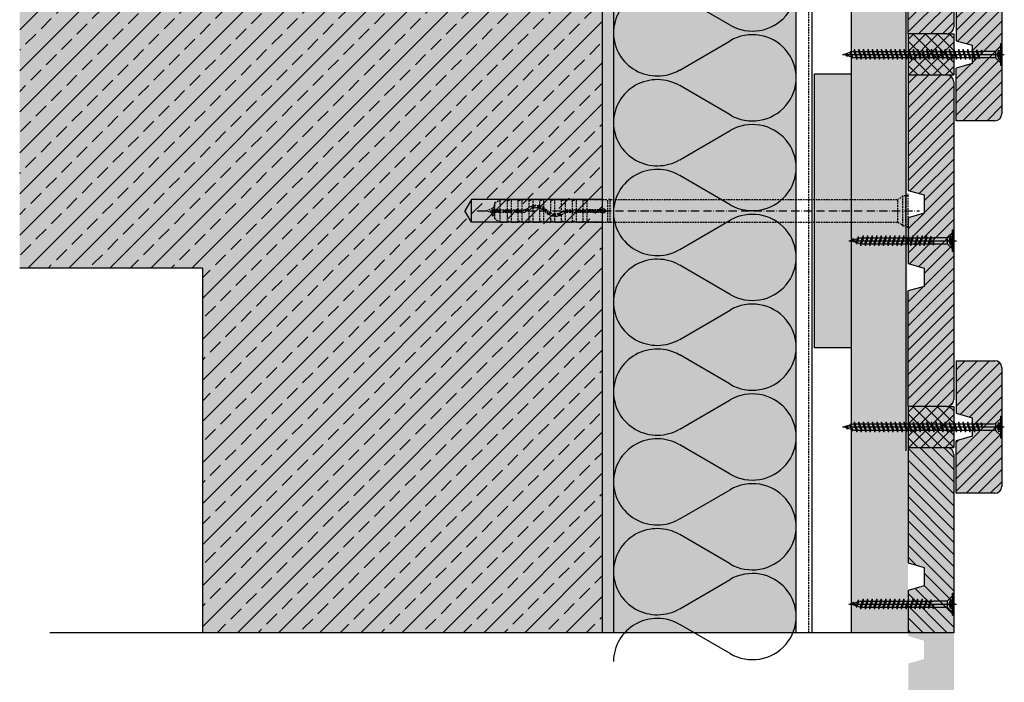
# Model space of a CAD drawing. Extents: x -730 to 11004, y 131 to 2465.
# Drawn here: x 8053 to 8484, y 469 to 759 of the extents above; entities that cross this region are included whole.
import ezdxf

# ---------------------------------------------------------------- set-up
doc = ezdxf.new("R2010")
doc.units = 0
doc.header["$LTSCALE"] = 0.3
for name, pattern in [('ACAD_ISO10W100', [18, 12, -3, 0, -3]), ('AUSGEZOGEN', [0]), ('GESTRICHELT', [0.75, 0.5, -0.25]), ('LINIE_3', [2, 1, -1])]:
    doc.linetypes.add(name, pattern=pattern)
doc.layers.get('0').update_dxf_attribs({"linetype": 'CONTINUOUS'})
for name, color, linetype in [('AL Abdichtungsband 20x23', 7, 'CONTINUOUS'), ('Alsifix AM 180mm', 1, 'CONTINUOUS'), ('Alwood Fassadenschraube 4x45', 1, 'CONTINUOUS'), ('Alwood Fassadenschraube 5x70', 1, 'CONTINUOUS'), ('Alwood Naturprofil SK 22x145', 7, 'CONTINUOUS'), ('Alwood Naturprofil SK 22x58', 7, 'CONTINUOUS'), ('Alwood UK-Profil HL', 7, 'CONTINUOUS'), ('Armierung', 6, 'CONTINUOUS'), ('BEMASSUNG', 1, 'AUSGEZOGEN'), ('BEZEICHNUNGEN', 1, 'AUSGEZOGEN'), ('Dämmstoff Miwo', 6, 'CONTINUOUS'), ('DÄMMUNG', 1, 'CONTINUOUS'), ('Rohbau', 4, 'CONTINUOUS'), ('SCHRAFFUR', 7, 'CONTINUOUS')]:
    doc.layers.add(name, color=color, linetype=linetype)
doc.layers.add('Alsecco', color=7, linetype='AUSGEZOGEN', lineweight=18)

# ---------------------------------------------------------------- blocks, each defined once
blk = doc.blocks.new('Alwood naturprofil SK 20x145 (BL)')
at = {"layer": 'Alwood Naturprofil SK 22x145', "lineweight": -3}
h = blk.add_hatch(dxfattribs=at)
h.set_pattern_fill('ANSI31', scale=30, angle=90, style=0)
h.set_pattern_definition([(135, (-5503.3, -3975.2763), (-2.6516504, -2.6516504), [])])
h.paths.add_polyline_path([(3, 20, 0.414214), (0, 17), (0, 0), (50.5, 0), (52.5, 7), (60.5, 7), (62.5, 0), (82.5, 0), (84.5, 7), (92.5, 7), (94.5, 0), (145, 0), (145, 17, 0.414214), (142, 20)])
at = {"layer": 'Alwood Naturprofil SK 22x145', "color": 6, "lineweight": -3}
for p, q in [((3, 20), (142, 20)), ((0, 0), (0, 17)), ((145, 17), (145, 0)), ((50.5, 0), (52.5, 7)), ((52.5, 7), (60.5, 7)), ((60.5, 7), (62.5, 0)), ((82.5, 0), (84.5, 7)), ((84.5, 7), (92.5, 7)), ((92.5, 7), (94.5, 0)), ((0, 0), (50.5, 0)), ((62.5, 0), (82.5, 0)), ((145, 0), (94.5, 0))]:
    blk.add_line(p, q, dxfattribs=at)
for centre, start, end in [((3, 17), 90, 180), ((142, 17), 0, 90)]:
    blk.add_arc(centre, 3, start, end, dxfattribs=at)
blk = doc.blocks.new('Alsifix AM 180mm')
at = {"layer": 'Alsifix AM 180mm', "color": 1, "linetype": 'GESTRICHELT', "lineweight": -3, "ltscale": 5}
for p, q in [((-179.98, 3.55), (-177.57, 4.95)), ((-177.57, 4.95), (-174.48, 4.95)), ((-177.57, 0.5), (-177.57, 4.95)), ((-174.48, 0.5), (-174.48, 4.95)), ((-174.35, 4.52), (-174.48, 4.76)), ((-174.08, 4.48), (-174.35, 4.52)), ((-174.08, 4.48), (-172.74, 5)), ((-172.74, 5), (-169.73, 5)), ((-172.74, 0.5), (-172.74, 5)), ((-169.73, 0.5), (-169.73, 5)), ((-169.61, 4.52), (-169.73, 4.76)), ((-169.33, 4.48), (-169.61, 4.52)), ((-169.33, 4.48), (-167.99, 5)), ((-167.99, 5), (-164.99, 5)), ((-167.99, 0.5), (-167.99, 5)), ((-164.99, 1.66), (-164.99, 5)), ((-164.86, 4.52), (-164.99, 4.76)), ((-164.58, 4.48), (-164.86, 4.52)), ((-164.58, 4.48), (-163.24, 5)), ((-163.24, 5), (-160.24, 5)), ((-163.24, 2.35), (-163.24, 5)), ((-160.24, 2.26), (-160.24, 5)), ((-160.11, 4.52), (-160.24, 4.76)), ((-159.83, 4.48), (-160.11, 4.52)), ((-159.83, 4.48), (-158.49, 5)), ((-158.49, 5), (-155.49, 5)), ((-158.49, 1.41), (-158.49, 5)), ((-155.49, -1.06), (-155.49, 5)), ((-155.36, 4.52), (-155.49, 4.76)), ((-155.08, 4.48), (-155.36, 4.52)), ((-155.08, 4.48), (-153.74, 5)), ((-153.74, 5), (-150.74, 5)), ((-153.74, -1.49), (-153.74, 5)), ((-150.74, -0.7), (-150.74, 5)), ((-150.61, 4.52), (-150.74, 4.76)), ((-150.33, 4.48), (-150.61, 4.52)), ((-150.33, 4.48), (-148.99, 5)), ((-148.99, 5), (-145.99, 5)), ((-148.99, 0.45), (-148.99, 5)), ((-145.99, 0.5), (-145.99, 5)), ((-145.86, 4.52), (-145.99, 4.76)), ((-145.58, 4.48), (-145.86, 4.52)), ((-145.58, 4.48), (-144.24, 5)), ((-144.24, 5), (-141.24, 5)), ((-144.24, 0.5), (-144.24, 5)), ((-141, 4.63), (-141.24, 5)), ((-141.24, 0.5), (-141.24, 5)), ((-140.56, 4.59), (-141, 4.63)), ((-140.56, 4.59), (-139.49, 5)), ((-139.49, 5), (-130.49, 5)), ((-139.49, 0.5), (-139.49, 5)), ((-129.49, 5), (-130.49, 5)), ((-130.49, -5), (-130.49, 5)), ((-129.49, 5), (-3.57, 5)), ((-129.49, -5), (-129.49, 5)), ((-2.16, 5.68), (-3.57, 5)), ((-3.57, -5), (-3.57, 5)), ((-1.3, 6.55), (-2.16, 5.68)), ((0, 6.55), (-1.3, 6.55)), ((-1.3, -6.55), (-1.3, 6.55)), ((0, -6.55), (0, 6.55)), ((-179.98, 0.5), (-179.98, 3.55)), ((-179.98, -0.5), (-179.98, 0.5)), ((-179.98, 0.5), (-166.83, 0.5)), ((-166.13, 0.78), (-166.83, 0.5)), ((-165.43, 0.07), (-166.83, -0.5)), ((-166.13, 0.78), (-164.51, 1.92)), ((-165.43, 0.07), (-163.7, 1.18)), ((-164.99, -5), (-164.99, 0.46)), ((-164.51, 1.92), (-162.6, 2.46)), ((-163.7, 1.18), (-161.66, 1.49)), ((-163.24, -5), (-163.24, 1.32)), ((-162.6, 2.46), (-160.63, 2.35)), ((-161.66, 1.49), (-159.68, 0.96)), ((-160.63, 2.35), (-158.8, 1.62)), ((-160.24, -5), (-160.24, 1.2)), ((-159.68, 0.96), (-158.07, -0.32)), ((-158.8, 1.62), (-157.3, 0.32)), ((-158.49, -5), (-158.49, 0.13)), ((-155.78, -0.92), (-157.3, 0.32)), ((-149.95, -0.07), (-148.55, 0.5)), ((-148.55, 0.5), (-139.49, 0.5)), ((-133.36, 0.5), (-139.49, 0.5)), ((-133.36, 0.5), (-132.78, 0.95)), ((-132.78, 0.95), (-132.06, 0.9)), ((-132.06, 0.9), (-131.56, 0.36)), ((-131.56, 0.36), (-131.56, -0.37)), ((-179.98, -3.55), (-179.98, -0.5)), ((-179.98, -0.5), (-166.83, -0.5)), ((-177.57, -4.95), (-179.98, -3.55)), ((-177.57, -4.95), (-177.57, -0.5)), ((-174.48, -4.95), (-174.48, -0.5)), ((-172.74, -5), (-172.74, -0.5)), ((-169.73, -5), (-169.73, -0.5)), ((-167.99, -5), (-167.99, -0.5)), ((-156.58, -1.62), (-158.07, -0.32)), ((-154.75, -2.36), (-156.58, -1.62)), ((-153.9, -1.48), (-155.78, -0.92)), ((-155.49, -5), (-155.49, -2.14)), ((-152.77, -2.46), (-154.75, -2.36)), ((-151.95, -1.27), (-153.9, -1.48)), ((-153.74, -5), (-153.74, -2.49)), ((-150.87, -1.92), (-152.77, -2.46)), ((-150.23, -0.33), (-151.95, -1.27)), ((-149.25, -0.78), (-150.87, -1.92)), ((-150.74, -5), (-150.74, -1.86)), ((-149.95, -0.07), (-150.23, -0.33)), ((-149.25, -0.78), (-148.55, -0.5)), ((-148.99, -5), (-148.99, -0.6)), ((-148.55, -0.5), (-139.49, -0.5)), ((-145.99, -4.76), (-145.99, -0.5)), ((-144.24, -5), (-144.24, -0.5)), ((-141.24, -5), (-141.24, -0.5)), ((-139.49, -0.5), (-133.36, -0.5)), ((-139.49, -5), (-139.49, -0.5)), ((-132.78, -0.96), (-133.36, -0.5)), ((-132.06, -0.9), (-132.78, -0.96)), ((-131.56, -0.37), (-132.06, -0.9)), ((-177.57, -4.95), (-174.48, -4.95)), ((-174.48, -4.76), (-174.35, -4.52)), ((-174.35, -4.52), (-174.08, -4.48)), ((-172.74, -5), (-174.08, -4.48)), ((-172.74, -5), (-169.73, -5)), ((-169.73, -4.76), (-169.61, -4.52)), ((-169.61, -4.52), (-169.33, -4.48)), ((-167.99, -5), (-169.33, -4.48)), ((-167.99, -5), (-164.99, -5)), ((-164.99, -4.76), (-164.86, -4.52)), ((-164.86, -4.52), (-164.58, -4.48)), ((-163.24, -5), (-164.58, -4.48)), ((-163.24, -5), (-160.24, -5)), ((-160.24, -4.76), (-160.11, -4.52)), ((-160.11, -4.52), (-159.83, -4.48)), ((-158.49, -5), (-159.83, -4.48)), ((-158.49, -5), (-155.49, -5)), ((-155.49, -4.76), (-155.36, -4.52)), ((-155.36, -4.52), (-155.08, -4.48)), ((-153.74, -5), (-155.08, -4.48)), ((-153.74, -5), (-150.74, -5)), ((-150.74, -4.76), (-150.61, -4.52)), ((-150.61, -4.52), (-150.33, -4.48)), ((-148.99, -5), (-150.33, -4.48)), ((-148.99, -5), (-145.99, -5)), ((-145.99, -4.76), (-145.86, -4.52)), ((-145.99, -4.72), (-145.99, -4.72)), ((-145.99, -4.76), (-145.99, -5)), ((-145.86, -4.52), (-145.58, -4.48)), ((-144.24, -5), (-145.58, -4.48)), ((-144.24, -5), (-141.24, -5)), ((-141.24, -5), (-141, -4.63)), ((-141, -4.63), (-140.56, -4.59)), ((-139.49, -5), (-140.56, -4.59)), ((-139.49, -5), (-130.49, -5)), ((-130.49, -5), (-129.49, -5)), ((-129.49, -5), (-3.57, -5)), ((-3.57, -5), (-2.16, -5.68)), ((-2.16, -5.68), (-1.3, -6.55)), ((-1.3, -6.55), (0, -6.55))]:
    blk.add_line(p, q, dxfattribs=at)
at = {"layer": 'Alsifix AM 180mm', "color": 1, "linetype": 'ACAD_ISO10W100', "lineweight": -3}
blk.add_line((-187.67, 0), (5.96, 0), dxfattribs=at)
at = {"layer": 'Alsifix AM 180mm', "color": 1, "linetype": 'GESTRICHELT', "lineweight": -3, "ltscale": 5}
for points in [[(0, 6.4), (1, 7.4)], [(1, -7.4), (1, 7.4)], [(-183.69, 0), (-180.74, 1.23)], [(-181.2, -1.03), (-183.69, 0)], [(-181.2, -1.03), (-180.74, 1.23)], [(-180.8, -2.29), (-180.11, 2.62)], [(-180.74, 1.23), (-180.11, 2.62)], [(-180.67, -2.29), (-179.97, 2.62)], [(-180.11, 2.62), (-179.97, 2.62)], [(-179.98, -0.56), (-179.75, 0.5)], [(-178.76, -0.5), (-178.61, 0.5)], [(-178.16, -0.5), (-178.01, 0.5)], [(-178.02, -0.5), (-177.86, 0.5)], [(-177.66, -0.5), (-177.5, 0.5)], [(-176.23, -0.5), (-176.02, 0.5)], [(-175.71, -0.5), (-175.55, 0.5)], [(-175.56, -0.5), (-175.4, 0.5)], [(-175.11, -0.5), (-174.89, 0.5)], [(-173.8, -0.5), (-173.58, 0.5)], [(-173.27, -0.5), (-173.11, 0.5)], [(-173.14, -0.5), (-172.97, 0.5)], [(-172.67, -0.5), (-172.45, 0.5)], [(-171.36, -0.5), (-171.14, 0.5)], [(-170.85, -0.5), (-170.68, 0.5)], [(-170.7, -0.5), (-170.54, 0.5)], [(-170.25, -0.5), (-170.03, 0.5)], [(-168.92, -0.5), (-168.7, 0.5)], [(-168.41, -0.5), (-168.25, 0.5)], [(-168.26, -0.5), (-168.1, 0.5)], [(-167.79, -0.5), (-167.57, 0.5)], [(-166.47, -0.35), (-166.22, 0.75)], [(-165.91, -0.13), (-165.71, 1.08)], [(-165.77, -0.07), (-165.56, 1.18)], [(-165.22, 0.2), (-164.9, 1.64)], [(-163.7, 1.17), (-163.48, 2.21)], [(-163.25, 1.25), (-163.07, 2.33)], [(-163.11, 1.27), (-162.93, 2.37)], [(-162.53, 1.36), (-162.3, 2.44)], [(-161.21, 1.37), (-160.99, 2.37)], [(-160.8, 1.26), (-160.62, 2.35)], [(-160.67, 1.23), (-160.49, 2.3)], [(-160.14, 1.09), (-159.93, 2.07)], [(-159, 0.42), (-158.74, 1.57)], [(-158.57, 0.08), (-158.38, 1.25)], [(-158.49, -0.17), (-158.26, 1.15)], [(-158.04, -0.35), (-157.8, 0.75)], [(-149.51, -0.97), (-149.25, 0.21)], [(-148.91, -0.65), (-148.73, 0.43)], [(-148.77, -0.59), (-148.59, 0.48)], [(-148.28, -0.5), (-148.06, 0.5)], [(-146.95, -0.5), (-146.73, 0.5)], [(-146.43, -0.5), (-146.26, 0.5)], [(-146.29, -0.5), (-146.13, 0.5)], [(-145.82, -0.5), (-145.6, 0.5)], [(-144.5, -0.5), (-144.24, 0.68)], [(-143.97, -0.5), (-143.8, 0.5)], [(-143.84, -0.5), (-143.67, 0.5)], [(-143.37, -0.5), (-143.15, 0.5)], [(-142.04, -0.5), (-141.82, 0.5)], [(-141.52, -0.5), (-141.35, 0.5)], [(-141.38, -0.5), (-141.22, 0.5)], [(-140.91, -0.5), (-140.69, 0.5)], [(-139.58, -0.5), (-139.37, 0.5)], [(-139.06, -0.5), (-138.89, 0.5)], [(-138.93, -0.5), (-138.76, 0.5)], [(-138.46, -0.5), (-138.24, 0.5)], [(-137.13, -0.5), (-136.91, 0.5)], [(-136.6, -0.5), (-136.44, 0.5)], [(-136.47, -0.5), (-136.3, 0.5)], [(-136, -0.5), (-135.78, 0.5)], [(-134.67, -0.5), (-134.45, 0.5)], [(-134.15, -0.5), (-133.98, 0.5)], [(-134.02, -0.5), (-133.85, 0.5)], [(-133.54, -0.5), (-133.32, 0.53)], [(-132.31, -0.92), (-131.94, 0.77)], [(-131.69, -0.51), (-131.56, 0.29)], [(-180.8, -2.29), (-181.2, -1.03)], [(-180.67, -2.29), (-180.8, -2.29)], [(-180.17, -1.43), (-180.67, -2.29)], [(-179.98, -1.51), (-180.17, -1.43)], [(-156.93, -1.31), (-156.69, -0.18)], [(-156.42, -1.68), (-156.24, -0.55)], [(-156.3, -1.73), (-156.12, -0.64)], [(-155.92, -1.88), (-155.72, -0.94)], [(-154.73, -2.36), (-154.49, -1.3)], [(-154.11, -2.39), (-153.96, -1.46)], [(-153.98, -2.4), (-153.82, -1.47)], [(-153.61, -2.42), (-153.39, -1.42)], [(-152.26, -2.32), (-152.03, -1.28)], [(-151.61, -2.13), (-151.42, -0.98)], [(-151.47, -2.09), (-151.27, -0.9)], [(-151.06, -1.97), (-150.76, -0.62)], [(1, -7.4), (0, -6.39)]]:
    blk.add_lwpolyline(points, dxfattribs=at)
blk = doc.blocks.new('Alwood Fassadenschraube 4 x 45')
at = {"layer": 'Alwood Fassadenschraube 4x45', "color": 1, "linetype": 'Continuous'}
for p, q in [((-4.76, -0.63), (-4.76, 0)), ((4.76, 0), (-4.76, 0)), ((-1.79, -1.43), (-1.79, 0)), ((0, -45.96), (0, 1.09)), ((1.79, -1.43), (1.79, 0)), ((4.76, -0.63), (4.76, 0)), ((4.76, -0.63), (-4.76, -0.63)), ((-1.78, -2.43), (-3.57, -0.63)), ((1.79, -0.2), (-1.79, -0.2)), ((0, -2.08), (-1.79, -1.43)), ((1.4, -2.8), (-1.4, -2.8)), ((-1.4, -8.67), (-1.4, -3.33)), ((-1.01, -1.43), (-1.01, -0.2)), ((-0.58, -1.43), (-1.01, -1.43)), ((-0.58, -1.43), (-0.58, -0.2)), ((1.79, -1.43), (0, -2.08)), ((0.58, -1.43), (0.58, -0.2)), ((1.01, -1.43), (0.58, -1.43)), ((1.01, -1.43), (1.01, -0.2)), ((1.4, -8.73), (1.4, -3.33)), ((3.57, -0.63), (1.78, -2.43)), ((-1.33, -9.72), (-1.98, -9.96)), ((-1.33, -10.2), (-1.98, -9.96)), ((1.98, -10.95), (-1.98, -9.96)), ((-1.33, -11.71), (-1.98, -11.94)), ((-1.33, -12.18), (-1.98, -11.94)), ((1.98, -12.94), (-1.98, -11.94)), ((-1.33, -8.73), (-1.4, -8.67)), ((-1.33, -9.72), (-1.33, -8.73)), ((1.33, -10.71), (-1.33, -9.72)), ((1.33, -11.19), (-1.33, -10.2)), ((-1.33, -11.71), (-1.33, -10.2)), ((1.33, -12.7), (-1.33, -11.71)), ((1.33, -13.17), (-1.33, -12.18)), ((-1.33, -13.69), (-1.33, -12.18)), ((1.4, -8.73), (0.05, -8.73)), ((1.33, -9.21), (0.05, -8.73)), ((1.84, -9.02), (0.05, -8.73)), ((1.84, -8.87), (0.05, -8.73)), ((1.84, -9.02), (1.33, -9.21)), ((1.33, -10.71), (1.33, -9.21)), ((1.98, -10.95), (1.33, -10.71)), ((1.98, -10.95), (1.33, -11.19)), ((1.33, -12.7), (1.33, -11.19)), ((1.98, -12.94), (1.33, -12.7)), ((1.84, -8.87), (1.4, -8.73)), ((1.84, -9.02), (1.84, -8.87)), ((-1.33, -13.69), (-1.98, -13.93)), ((-1.33, -14.17), (-1.98, -13.93)), ((1.98, -14.92), (-1.98, -13.93)), ((-1.33, -15.67), (-1.98, -15.91)), ((-1.33, -16.15), (-1.98, -15.91)), ((1.98, -16.9), (-1.98, -15.91)), ((1.33, -14.68), (-1.33, -13.69)), ((1.33, -15.16), (-1.33, -14.17)), ((-1.33, -15.67), (-1.33, -14.17)), ((1.33, -16.67), (-1.33, -15.67)), ((1.33, -17.14), (-1.33, -16.15)), ((-1.33, -17.66), (-1.33, -16.15)), ((1.98, -12.94), (1.33, -13.17)), ((1.33, -14.68), (1.33, -13.17)), ((1.98, -14.92), (1.33, -14.68)), ((1.98, -14.92), (1.33, -15.16)), ((1.33, -16.67), (1.33, -15.16)), ((1.98, -16.9), (1.33, -16.67)), ((1.98, -16.9), (1.33, -17.14)), ((1.33, -18.65), (1.33, -17.14)), ((-1.33, -17.66), (-1.98, -17.9)), ((-1.33, -18.14), (-1.98, -17.9)), ((1.98, -18.89), (-1.98, -17.9)), ((-1.33, -19.64), (-1.98, -19.88)), ((-1.33, -20.12), (-1.98, -19.88)), ((1.98, -20.87), (-1.98, -19.88)), ((1.33, -18.65), (-1.33, -17.66)), ((1.33, -19.13), (-1.33, -18.14)), ((-1.33, -19.64), (-1.33, -18.14)), ((1.33, -20.63), (-1.33, -19.64)), ((1.33, -21.11), (-1.33, -20.12)), ((-1.33, -21.63), (-1.33, -20.12)), ((1.98, -18.89), (1.33, -18.65)), ((1.98, -18.89), (1.33, -19.13)), ((1.33, -20.63), (1.33, -19.13)), ((1.98, -20.87), (1.33, -20.63)), ((1.98, -20.87), (1.33, -21.11)), ((1.33, -22.62), (1.33, -21.11)), ((-1.33, -21.63), (-1.98, -21.87)), ((-1.33, -22.1), (-1.98, -21.87)), ((1.98, -22.86), (-1.98, -21.87)), ((-1.33, -23.61), (-1.98, -23.85)), ((-1.33, -24.09), (-1.98, -23.85)), ((1.98, -24.84), (-1.98, -23.85)), ((-1.33, -25.6), (-1.98, -25.83)), ((-1.33, -26.07), (-1.98, -25.83)), ((1.98, -26.83), (-1.98, -25.83)), ((1.33, -22.62), (-1.33, -21.63)), ((1.33, -23.1), (-1.33, -22.1)), ((-1.33, -23.61), (-1.33, -22.1)), ((1.33, -24.6), (-1.33, -23.61)), ((1.33, -25.08), (-1.33, -24.09)), ((-1.33, -25.6), (-1.33, -24.09)), ((1.33, -26.59), (-1.33, -25.6)), ((1.98, -22.86), (1.33, -22.62)), ((1.98, -22.86), (1.33, -23.1)), ((1.33, -24.6), (1.33, -23.1)), ((1.98, -24.84), (1.33, -24.6)), ((1.98, -24.84), (1.33, -25.08)), ((1.33, -26.59), (1.33, -25.08)), ((-1.33, -27.58), (-1.98, -27.82)), ((-1.33, -28.06), (-1.98, -27.82)), ((1.98, -28.81), (-1.98, -27.82)), ((-1.33, -29.56), (-1.98, -29.8)), ((-1.33, -30.04), (-1.98, -29.8)), ((1.98, -30.79), (-1.98, -29.8)), ((1.33, -27.06), (-1.33, -26.07)), ((-1.33, -27.58), (-1.33, -26.07)), ((1.33, -28.57), (-1.33, -27.58)), ((1.33, -29.05), (-1.33, -28.06)), ((-1.33, -29.56), (-1.33, -28.06)), ((1.33, -30.56), (-1.33, -29.56)), ((1.33, -31.03), (-1.33, -30.04)), ((-1.33, -31.55), (-1.33, -30.04)), ((1.98, -26.83), (1.33, -26.59)), ((1.98, -26.83), (1.33, -27.06)), ((1.33, -28.57), (1.33, -27.06)), ((1.98, -28.81), (1.33, -28.57)), ((1.98, -28.81), (1.33, -29.05)), ((1.33, -30.56), (1.33, -29.05)), ((-1.33, -31.55), (-1.98, -31.79)), ((-1.33, -32.02), (-1.98, -31.79)), ((1.98, -32.78), (-1.98, -31.79)), ((-1.33, -33.53), (-1.98, -33.77)), ((-1.33, -34.01), (-1.98, -33.77)), ((1.98, -34.76), (-1.98, -33.77)), ((1.33, -32.54), (-1.33, -31.55)), ((1.33, -33.02), (-1.33, -32.02)), ((-1.33, -33.53), (-1.33, -32.02)), ((1.33, -34.52), (-1.33, -33.53)), ((1.33, -35), (-1.33, -34.01)), ((-1.33, -35.52), (-1.33, -34.01)), ((1.98, -30.79), (1.33, -30.56)), ((1.98, -30.79), (1.33, -31.03)), ((1.33, -32.54), (1.33, -31.03)), ((1.98, -32.78), (1.33, -32.54)), ((1.98, -32.78), (1.33, -33.02)), ((1.33, -34.52), (1.33, -33.02)), ((-1.33, -35.52), (-1.98, -35.75)), ((-1.33, -35.99), (-1.98, -35.75)), ((1.98, -36.75), (-1.98, -35.75)), ((-1.33, -37.5), (-1.98, -37.74)), ((-1.33, -37.98), (-1.98, -37.74)), ((1.98, -38.73), (-1.98, -37.74)), ((1.33, -36.51), (-1.33, -35.52)), ((1.33, -36.98), (-1.33, -35.99)), ((-1.33, -37.5), (-1.33, -35.99)), ((1.33, -38.49), (-1.33, -37.5)), ((1.33, -38.97), (-1.33, -37.98)), ((-1.33, -39.48), (-1.33, -37.98)), ((1.98, -34.76), (1.33, -34.52)), ((1.98, -34.76), (1.33, -35)), ((1.33, -36.51), (1.33, -35)), ((1.98, -36.75), (1.33, -36.51)), ((1.98, -36.75), (1.33, -36.98)), ((1.33, -38.49), (1.33, -36.98)), ((1.98, -38.73), (1.33, -38.49)), ((1.98, -38.73), (1.33, -38.97)), ((-1.33, -39.48), (-1.98, -39.72)), ((-1.33, -39.96), (-1.98, -39.72)), ((1.98, -40.71), (-1.98, -39.72)), ((-1.17, -41.53), (-1.83, -41.77)), ((-1, -42.07), (-1.83, -41.77)), ((1.44, -42.5), (-1.83, -41.77)), ((1.33, -40.48), (-1.33, -39.48)), ((-1.33, -41.02), (-1.33, -39.96)), ((1.33, -40.95), (-1.33, -39.96)), ((-1.17, -41.53), (-1.33, -41.02)), ((0.92, -42.31), (-1.17, -41.53)), ((0.79, -42.74), (-1, -42.07)), ((-0.46, -43.78), (-1, -42.07)), ((0.79, -42.74), (0, -45.24)), ((1.44, -42.5), (0.79, -42.74)), ((1.33, -41.02), (0.92, -42.31)), ((1.44, -42.5), (0.92, -42.31)), ((1.33, -40.48), (1.33, -38.97)), ((1.98, -40.71), (1.33, -40.48)), ((1.98, -40.71), (1.33, -40.95)), ((-0.46, -43.78), (-0.92, -43.94)), ((-0.29, -44.32), (-0.92, -43.94)), ((0.35, -44.13), (-0.92, -43.94)), ((0.36, -44.08), (-0.46, -43.78)), ((0.33, -44.21), (-0.29, -44.32)), ((0, -45.24), (-0.29, -44.32))]:
    blk.add_line(p, q, dxfattribs=at)
for centre, radius, start, end in [((-1.4, -0.37), 1.13, 250, 290), ((-2.67, -3.33), 1.27, 0, 45), ((0, 0.05), 1.59, 248.4263, 291.5737), ((1.4, -0.37), 1.13, 250, 290), ((2.67, -3.33), 1.27, 135, 180)]:
    blk.add_arc(centre, radius, start, end, dxfattribs=at)
for p in [(-3.57, -0.63), (3.57, -0.63), (-1.98, -11.94), (-1.98, -13.93), (-1.98, -15.91), (1.98, -12.94), (1.98, -14.92), (1.98, -16.9), (-1.98, -17.9), (-1.98, -19.88), (1.98, -18.89), (1.98, -20.87), (-1.98, -21.87), (-1.98, -23.85), (-1.98, -25.83), (1.98, -22.86), (1.98, -24.84), (-1.98, -27.82), (-1.98, -29.8), (1.98, -26.83), (1.98, -28.81), (-1.98, -31.79), (-1.98, -33.77), (1.98, -30.79), (1.98, -32.78), (-1.98, -35.75), (-1.98, -37.74), (1.98, -34.76), (1.98, -36.75), (1.98, -38.73), (-1.98, -39.72), (1.98, -40.71), (0, -45.24)]:
    blk.add_point(p, dxfattribs=at)
blk = doc.blocks.new('Alwood naturprofil SK 20x58 (BL)')
at = {"layer": 'Alwood Naturprofil SK 22x58', "lineweight": -3}
h = blk.add_hatch(dxfattribs=at)
h.set_pattern_fill('ANSI31', color=256, scale=30, angle=90, style=0)
h.set_pattern_definition([(135, (-5365.122, -4013.59), (-2.6516504, -2.6516504), [])])
h.paths.add_polyline_path([(3, 20, 0.414214), (0, 17), (0, 0), (23, 0), (25, 7), (33, 7), (35, 0), (58, 0), (58, 17, 0.414214), (55, 20)])
at = {"layer": 'Alwood Naturprofil SK 22x58', "color": 6}
for p, q in [((3, 20), (55, 20)), ((0, 0), (0, 17)), ((58, 17), (58, 0)), ((23, 0), (25, 7)), ((25, 7), (33, 7)), ((33, 7), (35, 0)), ((0, 0), (23, 0)), ((58, 0), (35, 0))]:
    blk.add_line(p, q, dxfattribs=at)
for centre, start, end in [((3, 17), 90, 180), ((55, 17), 0, 90)]:
    blk.add_arc(centre, 3, start, end, dxfattribs=at)
blk = doc.blocks.new('Alwood Fassadenschraube 5 x 70')
at = {"layer": 'Alwood Fassadenschraube 5x70', "color": 1, "linetype": 'Continuous'}
for p, q in [((-4.76, -0.63), (-4.76, 0)), ((-4.76, 0), (4.76, 0)), ((-1.79, -1.43), (-1.79, 0)), ((0, -69.77), (0, 1.09)), ((1.79, -1.43), (1.79, 0)), ((4.76, -0.63), (4.76, 0)), ((-4.76, -0.63), (4.76, -0.63)), ((-3.57, -0.63), (-1.78, -2.43)), ((-1.79, -0.2), (1.79, -0.2)), ((-1.79, -1.43), (0, -2.08)), ((-1.4, -2.8), (1.4, -2.8)), ((-1.4, -8.73), (-1.4, -3.33)), ((-1.01, -1.43), (-1.01, -0.2)), ((-1.01, -1.43), (-0.58, -1.43)), ((-0.58, -1.43), (-0.58, -0.2)), ((0, -2.08), (1.79, -1.43)), ((0.58, -1.43), (0.58, -0.2)), ((0.58, -1.43), (1.01, -1.43)), ((1.01, -1.43), (1.01, -0.2)), ((1.4, -8.67), (1.4, -3.33)), ((1.78, -2.43), (3.57, -0.63)), ((-1.98, -10.95), (1.98, -9.96)), ((-1.98, -10.95), (-1.33, -10.71)), ((-1.98, -10.95), (-1.33, -11.19)), ((-1.98, -12.94), (1.98, -11.94)), ((-1.98, -12.94), (-1.33, -12.7)), ((-1.84, -8.87), (-1.4, -8.73)), ((-1.84, -9.02), (-0.05, -8.73)), ((-1.84, -8.87), (-0.05, -8.73)), ((-1.84, -9.02), (-1.84, -8.87)), ((-1.84, -9.02), (-1.33, -9.21)), ((-1.4, -8.73), (-0.05, -8.73)), ((-1.33, -9.21), (-0.05, -8.73)), ((-1.33, -10.71), (-1.33, -9.21)), ((-1.33, -10.71), (1.33, -9.72)), ((-1.33, -11.19), (1.33, -10.2)), ((-1.33, -12.7), (-1.33, -11.19)), ((-1.33, -12.7), (1.33, -11.71)), ((-1.33, -13.17), (1.33, -12.18)), ((1.33, -8.73), (1.4, -8.67)), ((1.33, -9.72), (1.33, -8.73)), ((1.33, -9.72), (1.98, -9.96)), ((1.33, -10.2), (1.98, -9.96)), ((1.33, -11.71), (1.33, -10.2)), ((1.33, -11.71), (1.98, -11.94)), ((1.33, -12.18), (1.98, -11.94)), ((1.33, -13.69), (1.33, -12.18)), ((-1.98, -12.94), (-1.33, -13.17)), ((-1.98, -14.92), (1.98, -13.93)), ((-1.98, -14.92), (-1.33, -14.68)), ((-1.98, -14.92), (-1.33, -15.16)), ((-1.98, -16.9), (1.98, -15.91)), ((-1.98, -16.9), (-1.33, -16.67)), ((-1.98, -16.9), (-1.33, -17.14)), ((-1.33, -14.68), (-1.33, -13.17)), ((-1.33, -14.68), (1.33, -13.69)), ((-1.33, -15.16), (1.33, -14.17)), ((-1.33, -16.67), (-1.33, -15.16)), ((-1.33, -16.67), (1.33, -15.67)), ((-1.33, -17.14), (1.33, -16.15)), ((-1.33, -18.65), (-1.33, -17.14)), ((1.33, -13.69), (1.98, -13.93)), ((1.33, -14.17), (1.98, -13.93)), ((1.33, -15.67), (1.33, -14.17)), ((1.33, -15.67), (1.98, -15.91)), ((1.33, -16.15), (1.98, -15.91)), ((1.33, -17.66), (1.33, -16.15)), ((-1.98, -18.89), (1.98, -17.9)), ((-1.98, -18.89), (-1.33, -18.65)), ((-1.98, -18.89), (-1.33, -19.13)), ((-1.98, -20.87), (1.98, -19.88)), ((-1.98, -20.87), (-1.33, -20.63)), ((-1.98, -20.87), (-1.33, -21.11)), ((-1.33, -18.65), (1.33, -17.66)), ((-1.33, -19.13), (1.33, -18.14)), ((-1.33, -20.63), (-1.33, -19.13)), ((-1.33, -20.63), (1.33, -19.64)), ((-1.33, -21.11), (1.33, -20.12)), ((-1.33, -22.62), (-1.33, -21.11)), ((1.33, -17.66), (1.98, -17.9)), ((1.33, -18.14), (1.98, -17.9)), ((1.33, -19.64), (1.33, -18.14)), ((1.33, -19.64), (1.98, -19.88)), ((1.33, -20.12), (1.98, -19.88)), ((1.33, -21.63), (1.33, -20.12)), ((-1.98, -22.86), (1.98, -21.87)), ((-1.98, -22.86), (-1.33, -22.62)), ((-1.98, -22.86), (-1.33, -23.1)), ((-1.98, -24.84), (1.98, -23.85)), ((-1.98, -24.84), (-1.33, -24.6)), ((-1.98, -24.84), (-1.33, -25.08)), ((-1.98, -26.83), (1.98, -25.83)), ((-1.33, -22.62), (1.33, -21.63)), ((-1.33, -23.1), (1.33, -22.1)), ((-1.33, -24.6), (-1.33, -23.1)), ((-1.33, -24.6), (1.33, -23.61)), ((-1.33, -25.08), (1.33, -24.09)), ((-1.33, -26.59), (-1.33, -25.08)), ((-1.33, -26.59), (1.33, -25.6)), ((1.33, -21.63), (1.98, -21.87)), ((1.33, -22.1), (1.98, -21.87)), ((1.33, -23.61), (1.33, -22.1)), ((1.33, -23.61), (1.98, -23.85)), ((1.33, -24.09), (1.98, -23.85)), ((1.33, -25.6), (1.33, -24.09)), ((1.33, -25.6), (1.98, -25.83)), ((1.33, -26.07), (1.98, -25.83)), ((-1.98, -26.83), (-1.33, -26.59)), ((-1.98, -26.83), (-1.33, -27.06)), ((-1.98, -28.81), (1.98, -27.82)), ((-1.98, -28.81), (-1.33, -28.57)), ((-1.98, -28.81), (-1.33, -29.05)), ((-1.98, -30.79), (1.98, -29.8)), ((-1.33, -27.06), (1.33, -26.07)), ((-1.33, -28.57), (-1.33, -27.06)), ((-1.33, -28.57), (1.33, -27.58)), ((-1.33, -29.05), (1.33, -28.06)), ((-1.33, -30.56), (-1.33, -29.05)), ((-1.33, -30.56), (1.33, -29.56)), ((-1.33, -31.03), (1.33, -30.04)), ((1.33, -27.58), (1.33, -26.07)), ((1.33, -27.58), (1.98, -27.82)), ((1.33, -28.06), (1.98, -27.82)), ((1.33, -29.56), (1.33, -28.06)), ((1.33, -29.56), (1.98, -29.8)), ((1.33, -30.04), (1.98, -29.8)), ((1.33, -31.55), (1.33, -30.04)), ((-1.98, -30.79), (-1.33, -30.56)), ((-1.98, -30.79), (-1.33, -31.03)), ((-1.98, -32.78), (1.98, -31.79)), ((-1.98, -32.78), (-1.33, -32.54)), ((-1.98, -32.78), (-1.33, -33.02)), ((-1.98, -34.76), (1.98, -33.77)), ((-1.33, -32.54), (-1.33, -31.03)), ((-1.33, -32.54), (1.33, -31.55)), ((-1.33, -33.02), (1.33, -32.02)), ((-1.33, -34.52), (-1.33, -33.02)), ((-1.33, -34.52), (1.33, -33.53)), ((-1.33, -35), (1.33, -34.01)), ((1.33, -31.55), (1.98, -31.79)), ((1.33, -32.02), (1.98, -31.79)), ((1.33, -33.53), (1.33, -32.02)), ((1.33, -33.53), (1.98, -33.77)), ((1.33, -34.01), (1.98, -33.77)), ((1.33, -35.52), (1.33, -34.01)), ((-1.98, -34.76), (-1.33, -34.52)), ((-1.98, -34.76), (-1.33, -35)), ((-1.98, -36.75), (1.98, -35.75)), ((-1.98, -36.75), (-1.33, -36.51)), ((-1.98, -36.75), (-1.33, -36.98)), ((-1.98, -38.73), (1.98, -37.74)), ((-1.98, -38.73), (-1.33, -38.49)), ((-1.98, -38.73), (-1.33, -38.97)), ((-1.33, -36.51), (-1.33, -35)), ((-1.33, -36.51), (1.33, -35.52)), ((-1.33, -36.98), (1.33, -35.99)), ((-1.33, -38.49), (-1.33, -36.98)), ((-1.33, -38.49), (1.33, -37.5)), ((-1.33, -38.97), (1.33, -37.98)), ((1.33, -35.52), (1.98, -35.75)), ((1.33, -35.99), (1.98, -35.75)), ((1.33, -37.5), (1.33, -35.99)), ((1.33, -37.5), (1.98, -37.74)), ((1.33, -37.98), (1.98, -37.74)), ((1.33, -39.48), (1.33, -37.98)), ((-1.98, -40.71), (1.98, -39.72)), ((-1.98, -40.71), (-1.33, -40.48)), ((-1.98, -40.71), (-1.33, -40.95)), ((-1.98, -42.7), (1.98, -41.71)), ((-1.98, -42.7), (-1.33, -42.46)), ((-1.98, -42.7), (-1.33, -42.94)), ((-1.33, -40.48), (-1.33, -38.97)), ((-1.33, -40.48), (1.33, -39.48)), ((-1.33, -40.95), (1.33, -39.96)), ((-1.33, -42.46), (-1.33, -40.95)), ((-1.33, -42.46), (1.33, -41.47)), ((-1.33, -42.94), (1.33, -41.94)), ((-1.33, -44.44), (-1.33, -42.94)), ((1.33, -39.48), (1.98, -39.72)), ((1.33, -39.96), (1.98, -39.72)), ((1.33, -41.47), (1.33, -39.96)), ((1.33, -41.47), (1.98, -41.71)), ((1.33, -41.94), (1.98, -41.71)), ((1.33, -43.45), (1.33, -41.94)), ((-1.98, -44.68), (1.98, -43.69)), ((-1.98, -44.68), (-1.33, -44.44)), ((-1.98, -44.68), (-1.33, -44.92)), ((-1.98, -46.67), (1.98, -45.67)), ((-1.98, -46.67), (-1.33, -46.43)), ((-1.98, -46.67), (-1.33, -46.9)), ((-1.33, -44.44), (1.33, -43.45)), ((-1.33, -44.92), (1.33, -43.93)), ((-1.33, -46.43), (-1.33, -44.92)), ((-1.33, -46.43), (1.33, -45.44)), ((-1.33, -46.9), (1.33, -45.91)), ((-1.33, -48.41), (-1.33, -46.9)), ((1.33, -43.45), (1.98, -43.69)), ((1.33, -43.93), (1.98, -43.69)), ((1.33, -45.44), (1.33, -43.93)), ((1.33, -45.44), (1.98, -45.67)), ((1.33, -45.91), (1.98, -45.67)), ((1.33, -47.42), (1.33, -45.91)), ((-1.98, -48.65), (1.98, -47.66)), ((-1.98, -48.65), (-1.33, -48.41)), ((-1.98, -48.65), (-1.33, -48.89)), ((-1.98, -50.63), (1.98, -49.64)), ((-1.98, -50.63), (-1.33, -50.4)), ((-1.98, -50.63), (-1.33, -50.87)), ((-1.98, -52.62), (1.98, -51.63)), ((-1.33, -48.41), (1.33, -47.42)), ((-1.33, -48.89), (1.33, -47.9)), ((-1.33, -50.4), (-1.33, -48.89)), ((-1.33, -50.4), (1.33, -49.4)), ((-1.33, -50.87), (1.33, -49.88)), ((-1.33, -52.38), (-1.33, -50.87)), ((-1.33, -52.38), (1.33, -51.39)), ((1.33, -47.42), (1.98, -47.66)), ((1.33, -47.9), (1.98, -47.66)), ((1.33, -49.4), (1.33, -47.9)), ((1.33, -49.4), (1.98, -49.64)), ((1.33, -49.88), (1.98, -49.64)), ((1.33, -51.39), (1.33, -49.88)), ((1.33, -51.39), (1.98, -51.63)), ((1.33, -51.87), (1.98, -51.63)), ((-1.98, -52.62), (-1.33, -52.38)), ((-1.98, -52.62), (-1.33, -52.86)), ((-1.98, -54.6), (1.98, -53.61)), ((-1.98, -54.6), (-1.33, -54.36)), ((-1.98, -54.6), (-1.33, -54.84)), ((-1.98, -56.59), (1.98, -55.6)), ((-1.33, -52.86), (1.33, -51.87)), ((-1.33, -54.36), (-1.33, -52.86)), ((-1.33, -54.36), (1.33, -53.37)), ((-1.33, -54.84), (1.33, -53.85)), ((-1.33, -56.35), (-1.33, -54.84)), ((-1.33, -56.35), (1.33, -55.36)), ((-1.33, -56.83), (1.33, -55.83)), ((1.33, -53.37), (1.33, -51.87)), ((1.33, -53.37), (1.98, -53.61)), ((1.33, -53.85), (1.98, -53.61)), ((1.33, -55.36), (1.33, -53.85)), ((1.33, -55.36), (1.98, -55.6)), ((1.33, -55.83), (1.98, -55.6)), ((1.33, -57.34), (1.33, -55.83)), ((-1.98, -56.59), (-1.33, -56.35)), ((-1.98, -56.59), (-1.33, -56.83)), ((-1.98, -58.57), (1.98, -57.58)), ((-1.98, -58.57), (-1.33, -58.33)), ((-1.98, -58.57), (-1.33, -58.81)), ((-1.98, -60.56), (1.98, -59.56)), ((-1.98, -60.56), (-1.33, -60.32)), ((-1.33, -58.33), (-1.33, -56.83)), ((-1.33, -58.33), (1.33, -57.34)), ((-1.33, -58.81), (1.33, -57.82)), ((-1.33, -60.32), (-1.33, -58.81)), ((-1.33, -60.32), (1.33, -59.32)), ((-1.33, -60.79), (1.33, -59.8)), ((1.33, -57.34), (1.98, -57.58)), ((1.33, -57.82), (1.98, -57.58)), ((1.33, -59.32), (1.33, -57.82)), ((1.33, -59.32), (1.98, -59.56)), ((1.33, -59.8), (1.98, -59.56)), ((1.33, -61.31), (1.33, -59.8)), ((-1.98, -60.56), (-1.33, -60.79)), ((-1.98, -62.54), (1.98, -61.55)), ((-1.98, -62.54), (-1.33, -62.3)), ((-1.98, -62.54), (-1.33, -62.78)), ((-1.98, -64.52), (1.98, -63.53)), ((-1.98, -64.52), (-1.33, -64.29)), ((-1.98, -64.52), (-1.33, -64.76)), ((-1.33, -62.3), (-1.33, -60.79)), ((-1.33, -62.3), (1.33, -61.31)), ((-1.33, -62.78), (1.33, -61.79)), ((-1.33, -64.29), (-1.33, -62.78)), ((-1.33, -64.29), (1.33, -63.29)), ((-1.33, -64.76), (1.33, -63.77)), ((1.33, -61.31), (1.98, -61.55)), ((1.33, -61.79), (1.98, -61.55)), ((1.33, -63.29), (1.33, -61.79)), ((1.33, -63.29), (1.98, -63.53)), ((1.33, -63.77), (1.98, -63.53)), ((1.33, -64.83), (1.33, -63.77)), ((-1.44, -66.31), (1.83, -65.58)), ((-1.44, -66.31), (-0.92, -66.12)), ((-1.44, -66.31), (-0.79, -66.54)), ((-1.33, -64.83), (-0.92, -66.12)), ((-0.92, -66.12), (1.17, -65.34)), ((-0.79, -66.54), (1, -65.88)), ((-0.79, -66.54), (0, -69.05)), ((-0.36, -67.89), (0.46, -67.59)), ((-0.35, -67.94), (0.92, -67.75)), ((-0.33, -68.02), (0.29, -68.13)), ((0, -69.05), (0.29, -68.13)), ((0.29, -68.13), (0.92, -67.75)), ((0.46, -67.59), (1, -65.88)), ((0.46, -67.59), (0.92, -67.75)), ((1, -65.88), (1.83, -65.58)), ((1.17, -65.34), (1.33, -64.83)), ((1.17, -65.34), (1.83, -65.58))]:
    blk.add_line(p, q, dxfattribs=at)
for centre, radius, start, end in [((-1.4, -0.37), 1.13, 250, 290), ((-2.67, -3.33), 1.27, 0, 45), ((0, 0.05), 1.59, 248.4263, 291.5737), ((1.4, -0.37), 1.13, 250, 290), ((2.67, -3.33), 1.27, 135, 180)]:
    blk.add_arc(centre, radius, start, end, dxfattribs=at)
for p in [(-3.57, -0.63), (3.57, -0.63), (1.98, -11.94), (-1.98, -12.94), (-1.98, -14.92), (-1.98, -16.9), (1.98, -13.93), (1.98, -15.91), (-1.98, -18.89), (-1.98, -20.87), (1.98, -17.9), (1.98, -19.88), (-1.98, -22.86), (-1.98, -24.84), (1.98, -21.87), (1.98, -23.85), (1.98, -25.83), (-1.98, -26.83), (-1.98, -28.81), (1.98, -27.82), (1.98, -29.8), (-1.98, -30.79), (-1.98, -32.78), (1.98, -31.79), (1.98, -33.77), (-1.98, -34.76), (-1.98, -36.75), (-1.98, -38.73), (1.98, -35.75), (1.98, -37.74), (-1.98, -40.71), (-1.98, -42.7), (1.98, -39.72), (1.98, -41.71), (-1.98, -44.68), (-1.98, -46.67), (1.98, -43.69), (1.98, -45.67), (-1.98, -48.65), (-1.98, -50.63), (1.98, -47.66), (1.98, -49.64), (1.98, -51.63), (-1.98, -52.62), (-1.98, -54.6), (1.98, -53.61), (1.98, -55.6), (-1.98, -56.59), (-1.98, -58.57), (1.98, -57.58), (1.98, -59.56), (-1.98, -60.56), (-1.98, -62.54), (-1.98, -64.52), (1.98, -61.55), (1.98, -63.53), (0, -69.05)]:
    blk.add_point(p, dxfattribs=at)
blk = doc.blocks.new('DAEMM')
at = {"layer": 'DÄMMUNG'}
for p, q in [((0.2065, 0.362), (0.0435, 0.638)), ((0.4565, 0.638), (0.2935, 0.362))]:
    blk.add_line(p, q, dxfattribs=at)
for centre, radius, start, end in [((0.25, 0.76), 0.2398, 329.435, 210.565), ((-0.0001, 0.2399), 0.2399, 270.0152, 30.5802), ((0.5001, 0.2399), 0.2399, 149.4198, 269.9848)]:
    blk.add_arc(centre, radius, start, end, dxfattribs=at)

msp = doc.modelspace()

# ---------------------------------------------------------------- hatches: boundary and pattern name
at = {"layer": 'AL Abdichtungsband 20x23', "linetype": 'ByBlock', "lineweight": -3}
h = msp.add_hatch(dxfattribs=at)
h.set_pattern_fill('ANSI37', scale=30, angle=-90, style=0)
h.set_pattern_definition([(315, (4713.1983, -2729.028), (2.6516504, 2.6516504), []), (45, (4713.1983, -2729.028), (-2.6516504, 2.6516504), [])])
h.paths.add_polyline_path([(8461.8, 752.77), (8441.8, 752.77), (8441.8, 734.77), (8461.8, 734.77)])
h = msp.add_hatch(dxfattribs=at)
h.set_pattern_fill('ANSI37', scale=30, angle=-90, style=0)
h.set_pattern_definition([(315, (4713.1983, -2892.028), (2.6516504, 2.6516504), []), (45, (4713.1983, -2892.028), (-2.6516504, 2.6516504), [])])
h.paths.add_polyline_path([(8461.8, 589.77), (8441.8, 589.77), (8441.8, 571.77), (8461.8, 571.77)])
at = {"layer": 'Alsecco', "linetype": 'ByBlock', "lineweight": -3}
h = msp.add_hatch(dxfattribs=at)
h.set_pattern_fill('ANSI31', color=256, scale=30, angle=90, style=0)
h.set_pattern_definition([(135, (2140.138, -3542.513), (-2.6516504, -2.6516504), [])])
h.paths.add_polyline_path([(8461.8, 568.77, 0.414214), (8458.8, 571.77), (8441.8, 571.77), (8441.8, 521.27), (8448.8, 519.27), (8448.8, 511.27), (8441.8, 509.27), (8441.8, 490.77), (8461.8, 490.77)])
at = {"layer": 'Alwood Naturprofil SK 22x145', "lineweight": -3}
h = msp.add_hatch(dxfattribs=at)
h.set_pattern_fill('ANSI31', scale=30, style=0)
h.set_pattern_definition([(45, (4466.528, 6238.0688), (-2.6516504, 2.6516504), [])])
h.paths.add_polyline_path([(8461.8, 731.77, 0.414214), (8458.8, 734.77), (8441.8, 734.77), (8441.8, 684.27), (8448.8, 682.27), (8448.8, 674.27), (8441.8, 672.27), (8441.8, 652.27), (8448.8, 650.27), (8448.8, 642.27), (8441.8, 640.27), (8441.8, 589.77), (8458.8, 589.77, 0.414214), (8461.8, 592.77)])
at = {"layer": 'Rohbau'}
h = msp.add_hatch(dxfattribs=at)
h.set_pattern_fill('ANSI33', color=3, scale=2, style=0)
h.set_pattern_definition([(45, (76.45, 70.181), (-8.980256, 8.980256), []), (45, (85.43, 70.181), (-8.980256, 8.980256), [6.35, -3.175])])
h.paths.add_polyline_path([(8052.8, 825.33), (8052.8, 650.33), (8132.8, 650.33), (8132.8, 490.77), (8307.8, 490.77), (8307.8, 825.33)])
at = {"layer": 'SCHRAFFUR', "linetype": 'Continuous'}
h = msp.add_hatch(color=71, dxfattribs=at)
h.dxf.hatch_style = 1
h.paths.add_polyline_path([(8312.8, 910.33), (8312.8, 490.77), (8392.8, 490.77), (8392.85, 910.31)])
h = msp.add_hatch(color=253, dxfattribs=at)
h.dxf.hatch_style = 1
h.paths.add_polyline_path([(8416.8, 897.77), (8440.8, 897.77), (8441.8, 490.77), (8416.8, 490.77)])
h = msp.add_hatch(color=253, dxfattribs=at)
h.dxf.hatch_style = 1
h.paths.add_polyline_path([(8441.8, 897.77), (8458.8, 897.77), (8460.93, 896.89), (8461.8, 894.77), (8461.8, 756.16), (8460.93, 753.65), (8458.8, 752.77), (8441.8, 752.77), (8441.8, 803.27), (8448.8, 805.27), (8448.8, 813.27), (8441.8, 815.27), (8441.8, 835.27), (8448.8, 837.27), (8448.8, 845.27), (8441.8, 847.27)])
h = msp.add_hatch(dxfattribs=at)
h.set_pattern_fill('HEX', color=252, scale=0.23, style=0)
h.set_pattern_definition([(0, (76.4494, 70.1808), (0, 1.2648301), [0.73025, -1.4605]), (120, (76.4494, 70.1808), (-1.095375, -0.63241505), [0.73025, -1.4605]), (60, (77.1797, 70.1808), (-1.095375, 0.63241505), [0.73025, -1.4605])])
h.paths.add_polyline_path([(8052.8, 830.33), (8312.8, 830.33), (8312.8, 490.77), (8307.8, 490.77), (8307.8, 825.33), (8052.8, 825.33)])
h = msp.add_hatch(color=254, dxfattribs=at)
h.dxf.hatch_style = 1
h.paths.add_polyline_path([(8052.8, 825.33), (8307.8, 825.33), (8307.8, 490.77), (8132.8, 490.77), (8132.8, 650.33), (8052.8, 650.33)])
h = msp.add_hatch(color=253, dxfattribs=at)
h.dxf.hatch_style = 1
h.paths.add_polyline_path([(8462.8, 772.77), (8462.8, 749.77), (8469.8, 747.77), (8469.8, 739.77), (8462.8, 737.77), (8462.8, 714.77), (8479.8, 714.77), (8481.93, 715.65), (8482.8, 717.77), (8482.8, 769.77), (8481.93, 771.89), (8479.8, 772.77)])
h = msp.add_hatch(color=253, dxfattribs=at)
h.dxf.hatch_style = 1
h.paths.add_polyline_path([(8441.8, 752.77), (8461.8, 752.77), (8461.8, 734.77), (8441.8, 734.77)])
h = msp.add_hatch(color=253, dxfattribs=at)
h.dxf.hatch_style = 1
h.paths.add_polyline_path([(8400.8, 735.33), (8416.8, 735.33), (8416.8, 615.33), (8400.8, 615.33)])
h = msp.add_hatch(color=253, dxfattribs=at)
h.dxf.hatch_style = 1
h.paths.add_polyline_path([(8441.8, 734.77), (8458.8, 734.77), (8460.93, 733.89), (8461.8, 731.77), (8461.8, 593.16), (8460.93, 590.65), (8458.8, 589.77), (8441.8, 589.77), (8441.8, 640.27), (8448.8, 642.27), (8448.8, 650.27), (8441.8, 652.27), (8441.8, 672.27), (8448.8, 674.27), (8448.8, 682.27), (8441.8, 684.27)])
h = msp.add_hatch(color=253, dxfattribs=at)
h.dxf.hatch_style = 1
h.paths.add_polyline_path([(8462.8, 609.77), (8462.8, 586.77), (8469.8, 584.77), (8469.8, 576.77), (8462.8, 574.77), (8462.8, 551.77), (8479.8, 551.77), (8481.93, 552.65), (8482.8, 554.77), (8482.8, 606.77), (8481.93, 608.89), (8479.8, 609.77)])
h = msp.add_hatch(color=253, dxfattribs=at)
h.dxf.hatch_style = 1
h.paths.add_polyline_path([(8441.8, 589.77), (8461.8, 589.77), (8461.8, 571.77), (8441.8, 571.77)])
h = msp.add_hatch(color=253, dxfattribs=at)
h.dxf.hatch_style = 1
h.paths.add_polyline_path([(8441.8, 571.77), (8458.8, 571.77), (8460.93, 570.89), (8461.8, 568.77), (8461.8, 430.16), (8460.93, 427.65), (8458.8, 426.77), (8441.8, 426.77), (8441.8, 477.27), (8448.8, 479.27), (8448.8, 487.27), (8441.8, 489.27), (8441.8, 509.27), (8448.8, 511.27), (8448.8, 519.27), (8441.8, 521.27)])

# ---------------------------------------------------------------- linework, layer by layer
at = {"layer": 'Alsifix AM 180mm', "color": 1, "lineweight": -3}
for p, q in [((8250.65, 680.33), (8247.77, 675.33)), ((8250.65, 670.33), (8250.65, 680.33)), ((8307.8, 680.33), (8250.65, 680.33)), ((8250.65, 670.33), (8247.77, 675.33)), ((8307.8, 670.33), (8250.65, 670.33))]:
    msp.add_line(p, q, dxfattribs=at)
at = {"layer": 'Alwood Naturprofil SK 22x145', "color": 6, "lineweight": -3}
for p, q in [((8441.8, 752.77), (8441.8, 734.77)), ((8441.8, 752.77), (8441.8, 734.77)), ((8458.8, 752.77), (8461.8, 752.77)), ((8458.8, 752.77), (8461.8, 752.77)), ((8461.8, 752.77), (8461.8, 734.77)), ((8461.8, 752.77), (8461.8, 734.77)), ((8441.8, 734.77), (8441.8, 684.27)), ((8441.8, 734.77), (8458.8, 734.77)), ((8458.8, 734.77), (8461.8, 734.77)), ((8458.8, 734.77), (8461.8, 734.77)), ((8461.8, 731.77), (8461.8, 592.77)), ((8441.8, 684.27), (8448.8, 682.27)), ((8448.8, 682.27), (8448.8, 674.27)), ((8448.8, 674.27), (8441.8, 672.27)), ((8441.8, 672.27), (8441.8, 652.27)), ((8441.8, 652.27), (8448.8, 650.27)), ((8448.8, 650.27), (8448.8, 642.27)), ((8448.8, 642.27), (8441.8, 640.27)), ((8441.8, 589.77), (8441.8, 640.27)), ((8441.8, 589.77), (8441.8, 571.77)), ((8441.8, 589.77), (8441.8, 571.77)), ((8458.8, 589.77), (8441.8, 589.77)), ((8458.8, 589.77), (8461.8, 589.77)), ((8458.8, 589.77), (8461.8, 589.77)), ((8461.8, 589.77), (8461.8, 571.77)), ((8461.8, 589.77), (8461.8, 571.77)), ((8441.8, 571.77), (8458.8, 571.77)), ((8441.8, 571.77), (8441.8, 521.27)), ((8441.8, 571.77), (8458.8, 571.77)), ((8458.8, 571.77), (8461.8, 571.77)), ((8458.8, 571.77), (8461.8, 571.77)), ((8461.8, 568.77), (8461.8, 490.77)), ((8441.8, 521.27), (8448.8, 519.27)), ((8448.8, 519.27), (8448.8, 511.27)), ((8448.8, 511.27), (8441.8, 509.27)), ((8441.8, 509.27), (8441.8, 490.77))]:
    msp.add_line(p, q, dxfattribs=at)
for centre, start, end in [((8458.8, 731.77), 0, 90), ((8458.8, 592.77), 270, 0), ((8458.8, 568.77), 0, 90)]:
    msp.add_arc(centre, 3, start, end, dxfattribs=at)
at = {"layer": 'Alwood UK-Profil HL', "lineweight": -3}
for p, q in [((8416.8, 897.77), (8416.8, 490.77)), ((8440.8, 897.77), (8440.8, 570.33))]:
    msp.add_line(p, q, dxfattribs=at)
msp.add_lwpolyline([(8416.8, 615.33), (8400.8, 615.33), (8400.8, 735.33), (8416.8, 735.33)], close=True, dxfattribs=at)
at = {"layer": 'Armierung', "linetype": 'GESTRICHELT', "lineweight": -3, "ltscale": 5}
msp.add_line((8398.3, 490.77), (8398.3, 915.83), dxfattribs=at)
at = {"layer": 'Armierung', "lineweight": -3}
msp.add_line((8399.8, 490.77), (8399.8, 917.33), dxfattribs=at)
at = {"layer": 'BEZEICHNUNGEN', "color": 3, "linetype": 'Continuous'}
msp.add_line((8461.8, 490.77), (8065.95, 490.77), dxfattribs=at)
at = {"layer": 'Dämmstoff Miwo'}
for p, q in [((8312.8, 910.33), (8312.8, 490.77)), ((8392.8, 490.77), (8392.8, 910.33))]:
    msp.add_line(p, q, dxfattribs=at)
at = {"layer": 'Rohbau', "color": 4, "lineweight": -3}
msp.add_line((8307.8, 825.33), (8307.8, 490.77), dxfattribs=at)
at = {"layer": 'Rohbau', "lineweight": -3}
for q in [(8052.8, 650.33), (8132.8, 490.77)]:
    msp.add_line((8132.8, 650.33), q, dxfattribs=at)

# ---------------------------------------------------------------- block references
at = {"color": 0, "linetype": 'ByBlock', "lineweight": -3, "rotation": 270}
for name, p in [('Alwood naturprofil SK 20x145 (BL)', (8441.8, 897.77)), ('Alwood naturprofil SK 20x58 (BL)', (8462.8, 772.77)), ('Alwood Fassadenschraube 5 x 70', (8482.8, 743.77)), ('Alwood Fassadenschraube 4 x 45', (8461.8, 662.27)), ('Alwood naturprofil SK 20x58 (BL)', (8462.8, 609.77)), ('Alwood Fassadenschraube 5 x 70', (8482.8, 580.77))]:
    msp.add_blockref(name, p, dxfattribs=at)
at = {"layer": 'Alsecco', "linetype": 'ByBlock', "lineweight": -3, "rotation": 270}
msp.add_blockref('Alwood Fassadenschraube 4 x 45', (8461.8, 503.27), dxfattribs=at)
at = {"layer": 'Alsifix AM 180mm', "linetype": 'LINIE_3', "lineweight": -3}
msp.add_blockref('Alsifix AM 180mm', (8440.8, 675.33), dxfattribs=at)
at = {"layer": 'BEMASSUNG', "color": 3, "linetype": 'Continuous', "xscale": 78.5714285714286, "yscale": 80, "zscale": 78.5714285714286, "rotation": 270}
for p in [(8312.8, 792.47), (8312.8, 753.18), (8312.8, 713.9), (8312.8, 674.61), (8312.8, 635.33), (8312.8, 596.04), (8312.8, 556.76), (8312.8, 517.47)]:
    msp.add_blockref('DAEMM', p, dxfattribs=at)

doc.saveas('drawing.dxf')
